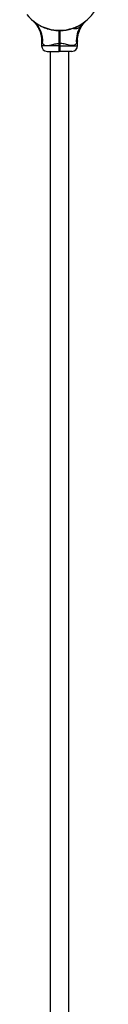
# Model space of a CAD drawing. Units: millimetres. Extents: x 15 to 415, y 5 to 292.
# Drawn here: x 233 to 235, y 127 to 149 of the extents above; entities that cross this region are included whole.
import ezdxf

# ---------------------------------------------------------------- set-up
doc = ezdxf.new("R2010")
doc.units = ezdxf.units.MM

msp = doc.modelspace()

# ---------------------------------------------------------------- linework, layer by layer
at = {"color": 7, "linetype": 'Continuous', "lineweight": 25}
for p, q in [((233.539, 149.431), (233.542, 149.428)), ((233.694, 149.326), (233.696, 149.33)), ((233.698, 149.324), (233.7, 149.328)), ((233.771, 149.291), (233.773, 149.296)), ((233.775, 149.289), (233.777, 149.294)), ((233.775, 149.289), (233.777, 149.294)), ((233.782, 149.287), (233.784, 149.292)), ((233.783, 149.286), (233.785, 149.291)), ((233.792, 149.283), (233.794, 149.288)), ((233.838, 149.267), (233.84, 149.272)), ((233.849, 149.264), (233.851, 149.269)), ((233.85, 149.264), (233.851, 149.268)), ((233.859, 149.261), (233.86, 149.266)), ((233.861, 149.26), (233.862, 149.265)), ((233.92, 149.245), (233.921, 149.25)), ((233.929, 149.244), (233.93, 149.248)), ((233.937, 149.242), (233.938, 149.247)), ((233.937, 149.242), (233.938, 149.247)), ((233.937, 149.242), (233.937, 149.242)), ((233.939, 149.241), (233.94, 149.246)), ((233.965, 149.237), (233.966, 149.242)), ((233.967, 149.236), (233.968, 149.241)), ((233.967, 149.236), (233.995, 149.232)), ((233.995, 149.232), (233.996, 149.237)), ((233.998, 149.232), (233.999, 149.237)), ((233.998, 149.232), (234.026, 149.229)), ((234.026, 149.229), (234.026, 149.234)), ((234.027, 149.228), (234.028, 149.233)), ((234.055, 149.226), (234.055, 149.231)), ((234.057, 149.226), (234.057, 149.231)), ((234.064, 149.225), (234.065, 149.23)), ((234.065, 149.225), (234.066, 149.23)), ((234.076, 149.225), (234.076, 149.23)), ((234.122, 149.227), (234.122, 149.231)), ((234.124, 149.224), (234.124, 149.229)), ((234.135, 149.224), (234.135, 149.229)), ((234.137, 149.224), (234.137, 149.229)), ((234.146, 149.224), (234.145, 149.229)), ((234.148, 149.224), (234.148, 149.229)), ((234.166, 149.225), (234.165, 149.23)), ((234.183, 149.226), (234.182, 149.231)), ((234.184, 149.226), (234.184, 149.231)), ((234.189, 149.226), (234.188, 149.231)), ((234.191, 149.226), (234.191, 149.231)), ((234.216, 149.228), (234.215, 149.233)), ((234.218, 149.229), (234.217, 149.234)), ((234.226, 149.229), (234.226, 149.234)), ((234.229, 149.23), (234.228, 149.235)), ((234.256, 149.233), (234.255, 149.238)), ((234.258, 149.234), (234.257, 149.238)), ((234.267, 149.235), (234.266, 149.24)), ((234.269, 149.235), (234.268, 149.24)), ((234.279, 149.237), (234.278, 149.242)), ((234.327, 149.246), (234.326, 149.251)), ((234.337, 149.248), (234.336, 149.253)), ((234.338, 149.249), (234.337, 149.254)), ((234.344, 149.25), (234.343, 149.255)), ((234.347, 149.251), (234.345, 149.256)), ((234.426, 149.274), (234.424, 149.279)), ((234.428, 149.275), (234.426, 149.279)), ((234.436, 149.277), (234.434, 149.282)), ((234.438, 149.278), (234.436, 149.283)), ((234.495, 149.3), (234.493, 149.305)), ((234.503, 149.304), (234.501, 149.308)), ((234.512, 149.308), (234.509, 149.312)), ((234.514, 149.309), (234.512, 149.313)), ((234.568, 149.336), (234.566, 149.34)), ((234.574, 149.342), (234.573, 149.344)), ((234.586, 149.348), (234.584, 149.35)), ((234.591, 149.351), (234.592, 149.352)), ((234.597, 149.355), (234.596, 149.357)), ((233.718, 148.989), (233.718, 148.879)), ((234.526, 148.879), (234.526, 148.989)), ((233.843, 148.754), (234.115, 148.754)), ((233.911, 148.754), (233.911, 125.954)), ((234.122, 148.935), (234.115, 148.935)), ((234.115, 148.879), (234.115, 148.935)), ((234.122, 148.879), (234.115, 148.879)), ((234.115, 148.754), (234.122, 148.76)), ((234.122, 148.935), (234.122, 148.879)), ((234.128, 148.935), (234.122, 148.935)), ((234.128, 148.879), (234.122, 148.879)), ((234.128, 148.754), (234.122, 148.76)), ((234.128, 148.935), (234.128, 148.879)), ((234.401, 148.754), (234.128, 148.754)), ((234.332, 125.954), (234.332, 148.754))]:
    msp.add_line(p, q, dxfattribs=at)
at = {"color": 8, "linetype": 'Continuous', "lineweight": 25}
for p, q in [((234.115, 148.879), (233.718, 148.879)), ((234.128, 148.879), (234.526, 148.879))]:
    msp.add_line(p, q, dxfattribs=at)
at = {"color": 7, "linetype": 'Continuous', "lineweight": 25}
for centre, radius, start, end in [((234.122, 150.17), 0.941, 218.2638, 359.6208), ((234.122, 150.17), 0.946, 243.4012, 248.2427), ((234.122, 150.17), 0.946, 249.6176, 252.5789), ((234.122, 150.17), 0.946, 253.9873, 257.6813), ((234.122, 150.17), 0.946, 258.8863, 260.4845), ((234.122, 150.17), 0.946, 264.278, 265.9405), ((234.122, 150.17), 0.946, 267.2147, 270.1312), ((234.122, 150.17), 0.946, 271.5841, 272.6561), ((234.122, 150.17), 0.946, 273.805, 274.0566), ((234.122, 150.17), 0.946, 274.1926, 275.7031), ((234.122, 150.17), 0.946, 276.4896, 278.1384), ((234.122, 150.17), 0.946, 279.5591, 282.5183), ((234.122, 150.17), 0.946, 283.7485, 288.7312), ((234.122, 150.17), 0.946, 289.5117, 293.2162), ((235.07, 148.997), 0.57, 143.2094, 185.6944), ((234.122, 150.17), 0.946, 294.4666, 298.1664), ((234.122, 150.17), 0.944, 299.104, 299.4833), ((233.843, 148.879), 0.125, 180, 270), ((234.401, 148.879), 0.125, 270, 360)]:
    msp.add_arc(centre, radius, start, end, dxfattribs=at)
at = {"color": 8, "linetype": 'Continuous', "lineweight": 25}
msp.add_arc((233.186, 148.999), 0.558, 353.9887, 50.2882, dxfattribs=at)
at = {"color": 7, "linetype": 'Continuous', "lineweight": 25}
for points, knots in [([(233.509, 149.455), (233.509, 149.455), (233.509, 149.455), (233.51, 149.455), (233.511, 149.453), (233.512, 149.453), (233.513, 149.452), (233.514, 149.451), (233.516, 149.449), (233.52, 149.446), (233.529, 149.437), (233.542, 149.423), (233.56, 149.405), (233.58, 149.381), (233.604, 149.349), (233.628, 149.312), (233.649, 149.274), (233.667, 149.236), (233.683, 149.196), (233.696, 149.154), (233.706, 149.11), (233.713, 149.065), (233.717, 149.025), (233.717, 148.999), (233.717, 148.989)], [0, 0, 0, 0, 0.014106, 0.090359, 0.112972, 0.128814, 0.13111, 0.133122, 0.136892, 0.14313, 0.159213, 0.200355, 0.239269, 0.286308, 0.357784, 0.438669, 0.506098, 0.575232, 0.64742, 0.72146, 0.796744, 0.872881, 0.949621, 1, 1, 1, 1]), ([(234.526, 148.989), (234.526, 148.997), (234.526, 149.02), (234.529, 149.056), (234.535, 149.099), (234.544, 149.139), (234.555, 149.179), (234.568, 149.216), (234.583, 149.252), (234.6, 149.285), (234.617, 149.316), (234.636, 149.344), (234.654, 149.369), (234.672, 149.392), (234.689, 149.411), (234.704, 149.426), (234.716, 149.438), (234.724, 149.445), (234.728, 149.449), (234.73, 149.451), (234.73, 149.452), (234.731, 149.452), (234.731, 149.452), (234.732, 149.453), (234.733, 149.454), (234.734, 149.455), (234.734, 149.455), (234.734, 149.455)], [0, 0, 0, 0, 0.040643, 0.112893, 0.183867, 0.25345, 0.321498, 0.387829, 0.452215, 0.514365, 0.573909, 0.63037, 0.683131, 0.731396, 0.774146, 0.810142, 0.838023, 0.856609, 0.864792, 0.867517, 0.86913, 0.870777, 0.873439, 0.879459, 0.89683, 0.937793, 1, 1, 1, 1]), ([(234.714, 149.439), (234.705, 149.43), (234.685, 149.414), (234.658, 149.388), (234.634, 149.362), (234.62, 149.346), (234.613, 149.338)], [0, 0, 0, 0, 0.273965, 0.555977, 0.775232, 1, 1, 1, 1]), ([(234.714, 149.439), (234.719, 149.443), (234.731, 149.452), (234.735, 149.456), (234.738, 149.458)], [0, 0, 0, 0, 0.45198, 1, 1, 1, 1]), ([(233.694, 149.326), (233.694, 149.326), (233.694, 149.326), (233.695, 149.325), (233.696, 149.325), (233.697, 149.324), (233.698, 149.324)], [0, 0, 0, 0, 0.249388, 0.499135, 0.749389, 1, 1, 1, 1]), ([(233.771, 149.291), (233.771, 149.291), (233.773, 149.29), (233.774, 149.29), (233.775, 149.29), (233.775, 149.289), (233.775, 149.289)], [0, 0, 0, 0, 0.250612, 0.500865, 0.750612, 1, 1, 1, 1]), ([(233.782, 149.287), (233.782, 149.287), (233.782, 149.287), (233.783, 149.287), (233.783, 149.286)], [0, 0, 0, 0, 0.500099, 1, 1, 1, 1]), ([(233.783, 149.286), (233.784, 149.286), (233.786, 149.285), (233.789, 149.284), (233.791, 149.283), (233.792, 149.283)], [0, 0, 0, 0, 0.4991402, 0.7536411, 1, 1, 1, 1]), ([(233.838, 149.267), (233.84, 149.267), (233.842, 149.266), (233.845, 149.265), (233.847, 149.264), (233.849, 149.264), (233.849, 149.264)], [0, 0, 0, 0, 0.248537, 0.499855, 0.733357, 1, 1, 1, 1]), ([(233.849, 149.264), (233.849, 149.264), (233.85, 149.264), (233.85, 149.264), (233.85, 149.264)], [0, 0, 0, 0, 0.500323, 1, 1, 1, 1]), ([(233.859, 149.261), (233.859, 149.261), (233.859, 149.261), (233.859, 149.261), (233.86, 149.261), (233.86, 149.26), (233.861, 149.26)], [0, 0, 0, 0, 0.252196, 0.499296, 0.749469, 1, 1, 1, 1]), ([(233.92, 149.245), (233.921, 149.245), (233.923, 149.245), (233.926, 149.244), (233.928, 149.244), (233.928, 149.244), (233.929, 149.244)], [0, 0, 0, 0, 0.250611, 0.500865, 0.750612, 1, 1, 1, 1]), ([(233.922, 149.245), (233.921, 149.245), (233.921, 149.245), (233.921, 149.245), (233.921, 149.245), (233.921, 149.245), (233.921, 149.245), (233.921, 149.245), (233.921, 149.245), (233.922, 149.245), (233.922, 149.245)], [0, 0, 0, 0, 0.127704, 0.250114, 0.374159, 0.499707, 0.623742, 0.749518, 0.874406, 1, 1, 1, 1]), ([(233.937, 149.242), (233.937, 149.242), (233.937, 149.242), (233.938, 149.242), (233.938, 149.242), (233.939, 149.241), (233.939, 149.241)], [0, 0, 0, 0, 0.2522, 0.499294, 0.749469, 1, 1, 1, 1]), ([(233.965, 149.237), (233.965, 149.237), (233.966, 149.237), (233.966, 149.237), (233.967, 149.236), (233.967, 149.236), (233.967, 149.236)], [0, 0, 0, 0, 0.254881, 0.500342, 0.749352, 1, 1, 1, 1]), ([(233.995, 149.232), (233.995, 149.232), (233.995, 149.232), (233.996, 149.232), (233.996, 149.232), (233.997, 149.232), (233.997, 149.232), (233.998, 149.232), (233.998, 149.232), (233.998, 149.232), (233.998, 149.232)], [0, 0, 0, 0, 0.127088, 0.249708, 0.374737, 0.499983, 0.625075, 0.750252, 0.873835, 1, 1, 1, 1]), ([(234.026, 149.229), (234.026, 149.229), (234.026, 149.229), (234.026, 149.228), (234.027, 149.228), (234.027, 149.228), (234.027, 149.228)], [0, 0, 0, 0, 0.254174, 0.499472, 0.747762, 1, 1, 1, 1]), ([(234.055, 149.226), (234.055, 149.226), (234.056, 149.226), (234.056, 149.226), (234.057, 149.226), (234.057, 149.226), (234.057, 149.226)], [0, 0, 0, 0, 0.253436, 0.501024, 0.750692, 1, 1, 1, 1]), ([(234.064, 149.225), (234.064, 149.225), (234.064, 149.225), (234.065, 149.225), (234.065, 149.225)], [0, 0, 0, 0, 0.500607, 1, 1, 1, 1]), ([(234.065, 149.225), (234.067, 149.225), (234.069, 149.225), (234.073, 149.225), (234.075, 149.225), (234.076, 149.225)], [0, 0, 0, 0, 0.499232, 0.754064, 1, 1, 1, 1]), ([(234.115, 148.935), (234.115, 148.952), (234.115, 148.987), (234.115, 149.039), (234.115, 149.09), (234.115, 149.146), (234.115, 149.191), (234.115, 149.218), (234.115, 149.224)], [0, 0, 0, 0, 0.174709, 0.348206, 0.521716, 0.696466, 0.931548, 1, 1, 1, 1]), ([(234.122, 149.225), (234.122, 149.219), (234.122, 149.193), (234.122, 149.143), (234.122, 149.075), (234.122, 149.005), (234.122, 148.958), (234.122, 148.935)], [0, 0, 0, 0, 0.06409, 0.298316, 0.532642, 0.765699, 1, 1, 1, 1]), ([(234.122, 148.935), (234.122, 148.958), (234.122, 149.005), (234.122, 149.075), (234.122, 149.143), (234.122, 149.193), (234.122, 149.218), (234.122, 149.224)], [0, 0, 0, 0, 0.235178, 0.469104, 0.704301, 0.93948, 1, 1, 1, 1]), ([(234.124, 149.224), (234.125, 149.224), (234.127, 149.224), (234.131, 149.224), (234.134, 149.224), (234.135, 149.224)], [0, 0, 0, 0, 0.249155, 0.500955, 1, 1, 1, 1]), ([(234.128, 149.224), (234.128, 149.218), (234.128, 149.191), (234.128, 149.15), (234.128, 149.101), (234.128, 149.06), (234.128, 149.018), (234.128, 148.976), (234.128, 148.948), (234.128, 148.935)], [0, 0, 0, 0, 0.067875, 0.303157, 0.442247, 0.579931, 0.720956, 0.864265, 1, 1, 1, 1]), ([(234.135, 149.224), (234.136, 149.224), (234.136, 149.224), (234.137, 149.224), (234.137, 149.224)], [0, 0, 0, 0, 0.500357, 1, 1, 1, 1]), ([(234.146, 149.224), (234.146, 149.224), (234.146, 149.224), (234.146, 149.224), (234.147, 149.224), (234.148, 149.224), (234.148, 149.224)], [0, 0, 0, 0, 0.252196, 0.499296, 0.749469, 1, 1, 1, 1]), ([(234.166, 149.225), (234.169, 149.225), (234.174, 149.225), (234.18, 149.225), (234.182, 149.226), (234.183, 149.226)], [0, 0, 0, 0, 0.500319, 0.758638, 1, 1, 1, 1]), ([(234.183, 149.226), (234.183, 149.226), (234.183, 149.226), (234.183, 149.226), (234.184, 149.226), (234.184, 149.226), (234.184, 149.226)], [0, 0, 0, 0, 0.253798, 0.499456, 0.746205, 1, 1, 1, 1]), ([(234.189, 149.226), (234.189, 149.226), (234.189, 149.226), (234.189, 149.226), (234.19, 149.226), (234.191, 149.226), (234.191, 149.226)], [0, 0, 0, 0, 0.252196, 0.499296, 0.749469, 1, 1, 1, 1]), ([(234.216, 149.228), (234.216, 149.228), (234.217, 149.228), (234.217, 149.229), (234.218, 149.229), (234.218, 149.229), (234.218, 149.229)], [0, 0, 0, 0, 0.253436, 0.501024, 0.750692, 1, 1, 1, 1]), ([(234.226, 149.229), (234.226, 149.229), (234.227, 149.229), (234.227, 149.23), (234.228, 149.23), (234.228, 149.23), (234.229, 149.23)], [0, 0, 0, 0, 0.252196, 0.499296, 0.749469, 1, 1, 1, 1]), ([(234.256, 149.233), (234.256, 149.233), (234.257, 149.233), (234.257, 149.233), (234.258, 149.234), (234.258, 149.234), (234.258, 149.234)], [0, 0, 0, 0, 0.253436, 0.501024, 0.750692, 1, 1, 1, 1]), ([(234.267, 149.235), (234.267, 149.235), (234.267, 149.235), (234.267, 149.235), (234.268, 149.235), (234.269, 149.235), (234.269, 149.235)], [0, 0, 0, 0, 0.251926, 0.499516, 0.74847, 1, 1, 1, 1]), ([(234.269, 149.235), (234.27, 149.235), (234.273, 149.236), (234.277, 149.237), (234.279, 149.237)], [0, 0, 0, 0, 0.531113, 1, 1, 1, 1]), ([(234.327, 149.246), (234.328, 149.246), (234.33, 149.247), (234.333, 149.248), (234.336, 149.248), (234.337, 149.248)], [0, 0, 0, 0, 0.247533, 0.50093, 1, 1, 1, 1]), ([(234.337, 149.248), (234.337, 149.249), (234.338, 149.249), (234.338, 149.249), (234.338, 149.249)], [0, 0, 0, 0, 0.502283, 1, 1, 1, 1]), ([(234.344, 149.25), (234.344, 149.25), (234.344, 149.25), (234.345, 149.25), (234.346, 149.251), (234.346, 149.251), (234.347, 149.251)], [0, 0, 0, 0, 0.252196, 0.499296, 0.749469, 1, 1, 1, 1]), ([(234.613, 149.338), (234.607, 149.331), (234.595, 149.317), (234.575, 149.299), (234.554, 149.283), (234.531, 149.271), (234.505, 149.264), (234.477, 149.262), (234.449, 149.264), (234.432, 149.271), (234.424, 149.273)], [0, 0, 0, 0, 0.108516, 0.219512, 0.341275, 0.466177, 0.596167, 0.7289, 0.88254, 1, 1, 1, 1]), ([(234.426, 149.274), (234.426, 149.274), (234.426, 149.274), (234.427, 149.274), (234.428, 149.274), (234.428, 149.275), (234.428, 149.275)], [0, 0, 0, 0, 0.253436, 0.501024, 0.750692, 1, 1, 1, 1]), ([(234.436, 149.277), (234.436, 149.277), (234.436, 149.277), (234.436, 149.277), (234.437, 149.278), (234.437, 149.278), (234.438, 149.278)], [0, 0, 0, 0, 0.252196, 0.499296, 0.749469, 1, 1, 1, 1]), ([(234.495, 149.3), (234.496, 149.301), (234.498, 149.302), (234.501, 149.303), (234.503, 149.304), (234.503, 149.304), (234.503, 149.304)], [0, 0, 0, 0, 0.250611, 0.500865, 0.750612, 1, 1, 1, 1]), ([(234.512, 149.308), (234.512, 149.308), (234.512, 149.308), (234.512, 149.308), (234.513, 149.308), (234.513, 149.309), (234.514, 149.309)], [0, 0, 0, 0, 0.252196, 0.499296, 0.749469, 1, 1, 1, 1]), ([(234.568, 149.336), (234.569, 149.336), (234.571, 149.337), (234.574, 149.339), (234.576, 149.34), (234.576, 149.34), (234.576, 149.34)], [0, 0, 0, 0, 0.250611, 0.500865, 0.750612, 1, 1, 1, 1]), ([(234.574, 149.342), (234.574, 149.342), (234.575, 149.342), (234.577, 149.343), (234.581, 149.346), (234.584, 149.347), (234.586, 149.348)], [0, 0, 0, 0, 0.2495723, 0.4994716, 0.7496854, 1, 1, 1, 1]), ([(234.586, 149.348), (234.587, 149.349), (234.59, 149.351), (234.594, 149.353), (234.597, 149.354), (234.597, 149.355), (234.597, 149.355)], [0, 0, 0, 0, 0.250307, 0.500464, 0.750423, 1, 1, 1, 1]), ([(234.586, 149.348), (234.587, 149.349), (234.588, 149.349), (234.589, 149.35), (234.589, 149.35), (234.59, 149.351), (234.591, 149.351), (234.591, 149.351), (234.591, 149.351)], [0, 0, 0, 0, 0.250915, 0.376278, 0.501261, 0.625299, 0.751404, 1, 1, 1, 1]), ([(234.591, 149.351), (234.591, 149.351), (234.591, 149.351), (234.591, 149.351), (234.591, 149.351), (234.591, 149.351)], [0, 0, 0, 0, 0.499111, 0.749401, 1, 1, 1, 1]), ([(233.741, 148.94), (233.745, 148.932), (233.754, 148.917), (233.773, 148.9), (233.797, 148.888), (233.828, 148.883), (233.858, 148.884), (233.892, 148.89), (233.933, 148.899), (233.987, 148.914), (234.042, 148.927), (234.085, 148.934), (234.109, 148.934), (234.115, 148.935)], [0, 0, 0, 0, 0.085919, 0.171766, 0.255688, 0.356985, 0.458398, 0.493704, 0.618978, 0.744439, 0.855012, 0.96536, 1, 1, 1, 1]), ([(234.115, 148.754), (234.115, 148.754), (234.115, 148.755), (234.115, 148.762), (234.115, 148.774), (234.115, 148.79), (234.115, 148.809), (234.115, 148.83), (234.115, 148.854), (234.115, 148.87), (234.115, 148.879)], [0, 0, 0, 0, 0.123584, 0.249994, 0.372813, 0.49977, 0.622958, 0.749436, 0.874088, 1, 1, 1, 1]), ([(234.122, 148.879), (234.122, 148.871), (234.122, 148.855), (234.122, 148.833), (234.122, 148.812), (234.122, 148.794), (234.122, 148.779), (234.122, 148.768), (234.122, 148.761), (234.122, 148.76), (234.122, 148.76)], [0, 0, 0, 0, 0.1255431, 0.2505621, 0.3756183, 0.5002268, 0.6254759, 0.7500033, 0.8751758, 1, 1, 1, 1]), ([(234.122, 148.76), (234.122, 148.76), (234.122, 148.761), (234.122, 148.768), (234.122, 148.779), (234.122, 148.794), (234.122, 148.812), (234.122, 148.833), (234.122, 148.855), (234.122, 148.871), (234.122, 148.879)], [0, 0, 0, 0, 0.1248242, 0.2499967, 0.3745241, 0.4997732, 0.6243817, 0.7494379, 0.8744569, 1, 1, 1, 1]), ([(234.503, 148.94), (234.498, 148.932), (234.489, 148.917), (234.471, 148.9), (234.446, 148.888), (234.415, 148.883), (234.386, 148.884), (234.351, 148.89), (234.311, 148.899), (234.256, 148.914), (234.201, 148.927), (234.158, 148.934), (234.134, 148.934), (234.128, 148.935)], [0, 0, 0, 0, 0.085919, 0.171766, 0.255688, 0.356985, 0.458398, 0.493704, 0.618978, 0.744439, 0.855012, 0.96536, 1, 1, 1, 1]), ([(234.128, 148.879), (234.128, 148.87), (234.128, 148.854), (234.128, 148.83), (234.128, 148.809), (234.128, 148.79), (234.128, 148.774), (234.128, 148.762), (234.128, 148.755), (234.128, 148.754), (234.128, 148.754)], [0, 0, 0, 0, 0.125912, 0.250564, 0.377039, 0.50023, 0.627184, 0.750006, 0.876413, 1, 1, 1, 1])]:
    msp.add_open_spline(points, degree=3, knots=knots, dxfattribs=at)
at = {"color": 8, "linetype": 'Continuous', "lineweight": 25}
for points in [[(233.718, 148.989), (233.718, 148.989), (233.718, 148.987), (233.724, 148.976), (233.732, 148.958), (233.738, 148.946), (233.741, 148.94)], [(234.526, 148.989), (234.526, 148.989), (234.525, 148.987), (234.52, 148.976), (234.512, 148.958), (234.506, 148.946), (234.503, 148.94)]]:
    msp.add_open_spline(points, degree=3, knots=[0, 0, 0, 0, 0.199249, 0.544617, 0.772184, 1, 1, 1, 1], dxfattribs=at)

doc.saveas('drawing.dxf')
